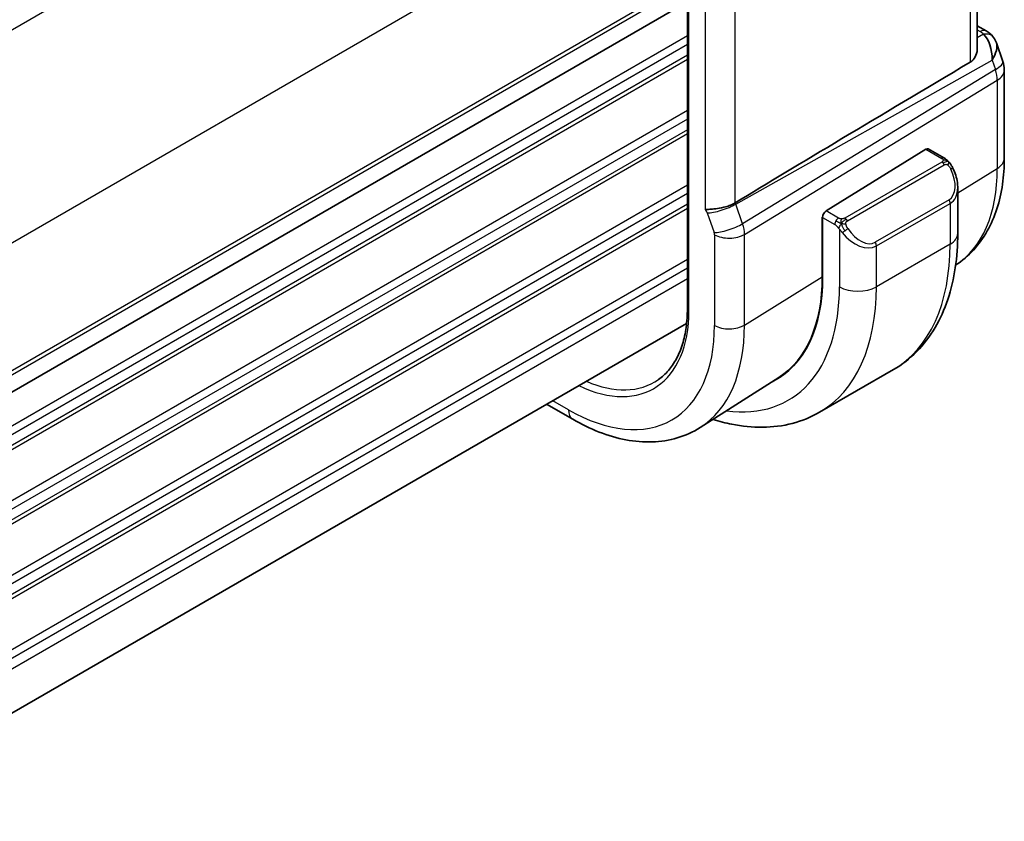
# Model space of a CAD drawing. Units: millimetres. Extents: x 22 to 2994, y 12 to 574.
# Drawn here: x 218 to 256, y 211 to 242 of the extents above; entities that cross this region are included whole.
import ezdxf

# ---------------------------------------------------------------- set-up
doc = ezdxf.new("R2010")
doc.units = ezdxf.units.MM
doc.header["$LTSCALE"] = 1.5
doc.layers.add('Visible (ISO)', color=7, linetype='Continuous', lineweight=35)
doc.layers.add('Visible Narrow (ISO)', color=7, linetype='Continuous', lineweight=25)

msp = doc.modelspace()

# ---------------------------------------------------------------- linework, layer by layer
at = {"layer": 'Visible (ISO)'}
for p, q in [((254.795, 240.6084), (254.795, 248)), ((243.6757, 246.972), (243.6757, 230.6421)), ((243.6757, 242.3924), (203.9386, 219.4502)), ((243.6757, 242.3924), (203.9386, 219.4502)), ((254.795, 241.4756), (255.1367, 241.2782)), ((255.528, 240.8242), (255.7758, 240.109)), ((255.8309, 239.7816), (255.8309, 236.4012)), ((252.8202, 236.7456), (248.9987, 234.3796)), ((253.5309, 236.403), (252.9167, 236.7576)), ((254.0451, 233.5131), (254.0451, 235.2535)), ((248.8508, 234.1384), (248.8627, 234.1457)), ((248.8508, 231.8522), (248.8508, 234.1384)), ((248.8622, 234.1318), (248.8622, 231.8456)), ((249.9296, 233.2357), (249.9303, 233.2362)), ((243.6465, 230.0701), (203.9386, 207.1447)), ((251.5776, 228.2982), (248.7491, 226.6652)), ((247.1807, 227.9931), (244.1674, 226.0771)), ((239.2807, 226.3932), (238.2793, 226.9713))]:
    msp.add_line(p, q, dxfattribs=at)
msp.add_arc((254.8309, 239.7816), 1, 0, 19.10661, dxfattribs=at)
for centre, major_axis, ratio, start_param, end_param in [((254.7039, 240.1483), (0.0694, 1.1108), 0.5888858, 4.761967, 5.8683628), ((254.8867, 240.8452), (0.25, 0.433), 0.5773503, 6.2823956, 6.2831853), ((255.0187, 240.7333), (0.4028, 0.2962), 0.7615373, 6.282361, 6.2827277), ((254.7039, 240.1483), (-0.7615, -0.777), 0.4678247, 2.0173556, 2.9111425), ((289.9866, 259.9634), (-51.1717, -29.5491), 0.0119736, 5.4710476, 5.7587721), ((252.8202, 236.5823), (0.0949, 0.1761), 0.5568606, 6.266909, 7.0523072), ((253.0451, 235.7317), (0.7542, -1.0308), 0.6370667, 0.7163953, 0.7189592), ((248.9987, 234.2163), (-0.0949, -0.1761), 0.5568606, 3.9107145, 5.4815108), ((245.9033, 237.1465), (2.8, -4.8497), 0.5773503, 0.455935, 0.455947), ((246.8935, 237.7177), (2.6997, -4.6761), 0.5773503, 0.1932985, 0.1933008), ((246.8932, 237.7181), (2.7, -4.6765), 0.5773503, 0.1199458, 0.1201884), ((247.6711, 238.1671), (2.75, -4.7631), 0.5773503, 6.1263374, 6.1266484), ((246.8932, 237.7181), (2.7885, -4.8298), 0.5773503, 0.1386495, 0.1388674), ((242.792, 235.3502), (4.2923, -7.4344), 0.5773503, 6.2466021, 7.0685835), ((242.792, 235.3502), (4.2842, -7.4205), 0.5773503, 0.0246952, 0.7853982), ((242.9334, 235.4319), (4.2888, -7.4284), 0.5773503, 6.2465771, 6.2914008)]:
    msp.add_ellipse(centre, major_axis=major_axis, ratio=ratio, start_param=start_param, end_param=end_param, dxfattribs=at)
for points, knots in [([(255.1369, 241.2781), (255.2356, 241.2211), (255.3253, 241.1485), (255.4054, 241.0503), (255.4135, 241.0398), (255.4214, 241.0291)], [0, 0, 0, 0, 0.036882022, 0.036882022, 0.041171603, 0.041171603, 0.041171603, 0.041171603]), ([(254.5263, 240.0798), (254.6026, 240.1252), (254.6677, 240.1963), (254.7603, 240.3681), (254.7867, 240.4684), (254.7943, 240.5758), (254.7948, 240.592), (254.7946, 240.6084)], [0.001331341, 0.001331341, 0.001331341, 0.001331341, 0.034808598, 0.034808598, 0.069617196, 0.069617196, 0.075616537, 0.075616537, 0.075616537, 0.075616537]), ([(253.5309, 236.403), (253.5513, 236.3911), (253.5701, 236.3786), (253.609, 236.3508), (253.6299, 236.335), (253.6715, 236.2984), (253.6922, 236.2771), (253.7119, 236.2539)], [0, 0, 0, 0, 0.007807193, 0.007807193, 0.016643535, 0.016643535, 0.025839329, 0.025839329, 0.025839329, 0.025839329]), ([(255.8309, 236.4012), (255.8309, 236.0581), (255.8083, 235.723), (255.7151, 235.0746), (255.6444, 234.7613), (255.4514, 234.163), (255.329, 233.8779), (255.0292, 233.3461), (254.8517, 233.0992), (254.4451, 232.6602), (254.2165, 232.4677), (253.9668, 232.308)], [6.28318531, 6.28318531, 6.28318531, 6.28318531, 6.4353259, 6.4353259, 6.58746648, 6.58746648, 6.73960707, 6.73960707, 6.89174766, 6.89174766, 7.04235269, 7.04235269, 7.04235269, 7.04235269]), ([(253.7119, 236.2539), (253.7186, 236.2461), (253.7255, 236.2379), (253.7413, 236.2178), (253.7501, 236.2057), (253.7839, 236.1563), (253.8068, 236.1174), (253.8396, 236.056), (253.8506, 236.0339), (253.8612, 236.0117)], [0, 0, 0, 0, 0.003167832, 0.003167832, 0.007657944, 0.007657944, 0.021147108, 0.021147108, 0.028545311, 0.028545311, 0.028545311, 0.028545311]), ([(253.8613, 236.0115), (253.9434, 235.84), (254.0033, 235.6551), (254.0399, 235.405), (254.0453, 235.3383), (254.0452, 235.2724)], [0, 0, 0, 0, 0.057136377, 0.057136377, 0.077740212, 0.077740212, 0.077740212, 0.077740212]), ([(244.3629, 234.4295), (244.3631, 234.4295), (244.3634, 234.4296), (244.3866, 234.4338), (244.4145, 234.4361), (244.4988, 234.4409), (244.5606, 234.4428), (244.7159, 234.4553), (244.8052, 234.4666), (245.0284, 234.5071), (245.1311, 234.5341), (245.2549, 234.5716), (245.3124, 234.5923), (245.4199, 234.6389), (245.4696, 234.6647), (245.5137, 234.6915)], [-0.093919902, -0.093919902, -0.093919902, -0.093919902, -0.093838162, -0.093838162, -0.085681841, -0.085681841, -0.073203308, -0.073203308, -0.059022876, -0.059022876, -0.038553241, -0.038553241, -0.019398947, -0.019398947, -0.000009051, -0.000009051, -0.000009051, -0.000009051]), ([(245.5137, 234.6915), (245.5138, 234.6916), (245.5139, 234.6916), (245.514, 234.6917), (245.5142, 234.6918), (245.5143, 234.6919)], [0.000009289711, 0.000009289711, 0.000009289711, 0.000009289711, 0.000053563191, 0.000053563191, 0.000071356119, 0.000071356119, 0.000071356119, 0.000071356119]), ([(251.5776, 228.2982), (251.9048, 228.4871), (252.2059, 228.7209), (252.7409, 229.2623), (252.9749, 229.5697), (253.3719, 230.2401), (253.5351, 230.6031), (253.7934, 231.3719), (253.8885, 231.7777), (254.0144, 232.6225), (254.0451, 233.0616), (254.0451, 233.5131)], [5.49778714, 5.49778714, 5.49778714, 5.49778714, 5.65486678, 5.65486678, 5.81194641, 5.81194641, 5.96902604, 5.96902604, 6.12610567, 6.12610567, 6.28318531, 6.28318531, 6.28318531, 6.28318531]), ([(243.6757, 230.6421), (243.6757, 230.3889), (243.6596, 230.146), (243.5958, 229.6863), (243.5483, 229.4696), (243.4237, 229.0671), (243.3467, 228.8814), (243.1661, 228.5445), (243.0625, 228.3932), (242.8315, 228.1271), (242.7041, 228.0122), (242.5659, 227.9158)], [0, 0, 0, 0, 0.14718645, 0.14718645, 0.29437291, 0.29437291, 0.44155936, 0.44155936, 0.58874582, 0.58874582, 0.73593227, 0.73593227, 0.73593227, 0.73593227]), ([(244.6597, 226.3901), (244.8988, 226.3138), (245.1381, 226.251), (245.7743, 226.1224), (246.1703, 226.0822), (246.9493, 226.0908), (247.3325, 226.1398), (248.0689, 226.3324), (248.4219, 226.4763), (248.7491, 226.6652)], [4.93220498, 4.93220498, 4.93220498, 4.93220498, 5.02654825, 5.02654825, 5.18362788, 5.18362788, 5.34070751, 5.34070751, 5.49778714, 5.49778714, 5.49778714, 5.49778714]), ([(244.1674, 226.0771), (243.8957, 225.9044), (243.6001, 225.7704), (242.9795, 225.5861), (242.6547, 225.5356), (241.9924, 225.514), (241.6547, 225.5426), (240.9758, 225.6712), (240.6346, 225.7712), (239.9545, 226.0355), (239.6157, 226.1998), (239.2807, 226.3932)], [0.76070294, 0.76070294, 0.76070294, 0.76070294, 0.92272162, 0.92272162, 1.08474029, 1.08474029, 1.24675897, 1.24675897, 1.40877765, 1.40877765, 1.57079633, 1.57079633, 1.57079633, 1.57079633])]:
    msp.add_open_spline(points, degree=3, knots=knots, dxfattribs=at)
msp.add_open_spline([(255.4214, 241.029), (255.4675, 240.9663), (255.5037, 240.8952), (255.527, 240.823)], degree=3, dxfattribs=at)
at = {"layer": 'Visible Narrow (ISO)'}
for p, q in [((240.0502, 254.1797), (200.0328, 231.0756)), ((243.5857, 248.0559), (203.5683, 224.9519)), ((254.5263, 247.8269), (254.5263, 240.0798)), ((243.7343, 230.5604), (243.7343, 246.8903)), ((243.6757, 243.2089), (203.9386, 220.2667)), ((243.6757, 243.0456), (203.9386, 220.1034)), ((244.3629, 242.2954), (244.3629, 234.4295)), ((245.5137, 234.6915), (245.5137, 242.0566)), ((254.795, 241.3205), (254.8991, 241.2604)), ((243.6757, 241.086), (203.585, 217.9396)), ((255.031, 241.1484), (254.795, 241.0158)), ((243.6757, 240.7594), (203.585, 217.613)), ((243.6757, 240.3512), (203.585, 217.2048)), ((243.6757, 240.1879), (203.585, 217.0415)), ((245.5316, 234.6425), (255.3607, 240.1626)), ((255.4877, 239.7959), (245.7926, 233.889)), ((255.3607, 240.1626), (255.4877, 239.7959)), ((245.8672, 233.481), (255.5623, 239.3879)), ((255.5623, 239.3879), (255.5623, 236.0075)), ((243.6757, 238.2283), (203.585, 215.0819)), ((243.6757, 237.9017), (203.585, 214.7553)), ((243.6757, 237.4934), (203.585, 214.3471)), ((243.6757, 237.3301), (203.585, 214.1838)), ((252.8202, 236.7456), (253.4309, 236.3931)), ((253.429, 236.2519), (249.7156, 234.108)), ((249.8156, 234.0024), (253.529, 236.1463)), ((254.0451, 235.0681), (255.5623, 236.0075)), ((243.6757, 235.3706), (203.585, 212.2242)), ((243.6757, 235.044), (203.585, 211.8976)), ((254.0196, 235.0524), (254.0207, 235.053)), ((243.6757, 234.6357), (203.585, 211.4893)), ((245.7926, 233.889), (245.5316, 234.6425)), ((253.7108, 234.8096), (250.8823, 233.1766)), ((250.9237, 233.0372), (253.7522, 234.6702)), ((253.7522, 234.6702), (253.7522, 233.1049)), ((243.6757, 234.4724), (203.585, 211.326)), ((244.4405, 234.3045), (244.7015, 233.551)), ((248.8622, 234.1318), (249.3297, 233.8619)), ((249.4711, 234.1069), (248.9987, 234.3796)), ((245.832, 233.7577), (245.832, 233.7577)), ((248.8508, 234.0567), (248.8622, 234.0502)), ((244.7165, 233.4694), (244.7165, 229.9934)), ((245.8672, 230.005), (245.8672, 233.481)), ((249.5095, 233.6813), (249.5095, 231.4719)), ((253.7522, 233.1049), (250.9237, 231.4719)), ((250.9237, 231.4719), (250.9237, 233.0372)), ((243.6757, 232.5128), (203.9331, 209.5674)), ((243.6757, 232.1862), (203.9386, 209.244)), ((243.6757, 231.778), (203.9386, 208.8357)), ((245.8672, 230.005), (248.8508, 231.8522)), ((239.1151, 226.7594), (238.5137, 227.1066))]:
    msp.add_line(p, q, dxfattribs=at)
for centre, major_axis, ratio, start_param, end_param in [((254.8867, 240.8452), (0.25, 0.433), 0.5773503, 0, 0.7504916), ((254.5394, 241.074), (-0.5334, 0.0614), 0.540156, 3.606641, 4.0361349), ((255.0187, 240.7333), (0.4028, 0.2962), 0.7615373, 6.2827276, 7.3168402), ((254.8309, 239.7816), (0.9449, 0.3273), 0.2581989, 5.3878179, 6.2831853), ((254.8309, 239.7816), (0.5203, -0.854), 0.601884, 0.7716185, 1.2349785), ((254.8309, 239.7816), (1, 0), 0.5773503, 5.5326937, 6.2831853), ((253.4309, 236.2298), (0.1, 0.1732), 0.5773503, 0, 0.7853982), ((254.8309, 236.4012), (1, 0), 0.5773503, 5.5326937, 6.2831853), ((253.429, 236.0886), (-0.1, 0.1732), 0.5773503, 5.1050881, 5.4977871), ((253.429, 236.0886), (-0.1, 0.1732), 0.5773503, 4.712389, 5.1050881), ((253.1451, 235.7894), (0.5657, -0.9798), 0.5773503, 0, 1.4375338), ((253.6809, 235.9252), (0.1804, 0.0863), 0.0544843, 0.2190708, 0.9574235), ((253.6809, 235.9252), (0.1804, 0.0863), 0.0544843, 0.0019283, 0.2190708), ((249.7463, 239.3653), (4.1125, -7.123), 0.5773503, 0.0266037, 0.7853982), ((253.0451, 235.7317), (0.7542, -1.0308), 0.6370667, 6.2141823, 6.9995806), ((245.0062, 234.6311), (0.7559, 0.2619), 0.2581989, 3.782115, 5.3878179), ((244.8797, 234.6309), (-0.4918, 0.8707), 0.6031322, 4.3966113, 4.4504135), ((253.6108, 234.7519), (0.1, -0.1732), 0.5773503, 0.7853982, 1.5707963), ((244.314, 234.3043), (0.0999, -0.1732), 0.5777851, 1.2497992, 2.0039533), ((245.2672, 233.8776), (0.7559, 0.2619), 0.2581989, 3.782115, 5.3878179), ((245.1406, 233.8777), (-0.5162, 0.8565), 0.5970427, 3.916069, 4.379429), ((249.4711, 233.9436), (0.1, 0.1732), 0.5773503, 1.5707963, 2.3561945), ((249.4711, 233.9436), (0.1, 0.1732), 0.5773503, 0.7853982, 1.5707963), ((249.7156, 233.9447), (0.1, -0.1732), 0.5773503, 1.9634954, 2.3561945), ((249.7156, 233.9447), (0.1, -0.1732), 0.5773503, 1.5707963, 1.9634954), ((244.575, 233.5511), (0.1001, -0.1732), 0.5775162, 0.7849663, 1.2483263), ((245.2821, 233.796), (-0.8, 0), 0.5773503, 0.7853982, 2.3911011), ((249.7311, 233.6448), (-0.165, -0.1131), 0.0544843, 0.7074638, 1.4458165), ((250.2166, 234.0987), (0.7542, -1.0308), 0.6370667, 4.7766485, 6.2141823), ((249.7311, 233.6448), (-0.165, -0.1131), 0.0544843, 1.4458165, 2.1841691), ((250.3166, 234.1564), (0.5657, -0.9798), 0.5773503, 4.8456515, 6.2831853), ((253.0451, 233.5131), (1, 0), 0.5773503, 5.4977871, 6.2831853), ((250.7823, 233.1189), (0.1, -0.1732), 0.5773503, 0.7853982, 1.5707963), ((246.3276, 237.3915), (5.25, -9.0933), 0.5773503, 0, 0.7853982), ((242.792, 235.3502), (4.75, -8.2272), 0.5773503, 5.8613207, 7.0685835), ((243.4991, 235.7585), (5.25, -9.0933), 0.5773503, 0, 0.7853982), ((250.2166, 231.8801), (-1, 0), 0.5773503, 0.7853982, 2.3561945), ((239.1151, 233.2273), (3.2663, -5.6574), 0.5773503, 5.5840361, 7.0685835), ((243.8757, 230.6421), (-0.2, 0), 0.5773503, 0, 0.7853982), ((239.1151, 233.2273), (3.9608, -6.8603), 0.5773503, 5.4977871, 7.0685835), ((239.7005, 233.5653), (4.3605, -7.5527), 0.5773503, 0.0246952, 0.7853982), ((245.2821, 230.32), (0.8, 0), 0.5773503, 3.9269908, 5.5326937), ((239.2466, 233.3033), (3.1666, -5.4846), 0.5773503, 5.6223865, 6.3326512), ((239.6807, 227.086), (-0.4, -0.6928), 0.5773503, 5.4977871, 6.2831853)]:
    msp.add_ellipse(centre, major_axis=major_axis, ratio=ratio, start_param=start_param, end_param=end_param, dxfattribs=at)
for points, knots in [([(253.4309, 236.3931), (253.4365, 236.3898), (253.4423, 236.3864), (253.448, 236.3826), (253.4536, 236.3789), (253.4591, 236.3748), (253.4641, 236.3703), (253.469, 236.3658), (253.4735, 236.3608), (253.4771, 236.3557), (253.4807, 236.3505), (253.4835, 236.3451), (253.4852, 236.3397), (253.4871, 236.334), (253.4878, 236.3283), (253.4877, 236.3227)], [0, 0, 0, 0, 0.10026775, 0.10026775, 0.10026775, 0.19847065, 0.19847065, 0.19847065, 0.29651622, 0.29651622, 0.29651622, 0.39628078, 0.39628078, 0.39628078, 0.5, 0.5, 0.5, 0.5]), ([(253.4877, 236.3227), (253.4875, 236.3132), (253.4846, 236.3035), (253.4793, 236.2945), (253.4741, 236.2857), (253.4667, 236.2777), (253.4577, 236.2705), (253.4566, 236.2697), (253.4555, 236.2688), (253.4544, 236.268), (253.4464, 236.262), (253.4374, 236.2568), (253.429, 236.2519)], [0.5, 0.5, 0.5, 0.5, 0.6699894, 0.6699894, 0.6699894, 0.83656608, 0.83656608, 0.83656608, 0.85622576, 0.85622576, 0.85622576, 1, 1, 1, 1]), ([(253.529, 236.1463), (253.5418, 236.1537), (253.555, 236.1612), (253.5693, 236.1647), (253.5834, 236.1683), (253.5985, 236.1679), (253.6143, 236.1634), (253.6312, 236.1586), (253.6487, 236.1492), (253.6643, 236.1378)], [0, 0, 0, 0, 0.16464555, 0.16464555, 0.16464555, 0.3268563, 0.3268563, 0.3268563, 0.5, 0.5, 0.5, 0.5]), ([(253.6643, 236.1378), (253.6742, 236.1305), (253.6841, 236.122), (253.6937, 236.1124), (253.7032, 236.103), (253.7125, 236.0926), (253.7216, 236.0812), (253.73, 236.0705), (253.738, 236.0594), (253.7452, 236.0483), (253.7525, 236.037), (253.759, 236.0257), (253.7649, 236.0147), (253.7708, 236.0037), (253.7761, 235.993), (253.7809, 235.9829)], [0.5, 0.5, 0.5, 0.5, 0.60524772, 0.60524772, 0.60524772, 0.707891, 0.707891, 0.707891, 0.80414857, 0.80414857, 0.80414857, 0.90207429, 0.90207429, 0.90207429, 1, 1, 1, 1]), ([(253.6838, 236.2699), (253.6955, 236.2673), (253.7045, 236.2625), (253.7119, 236.254), (253.7119, 236.2539)], [0, 0, 0, 0, 0.33333333, 0.33440187, 0.33440187, 0.33440187, 0.33440187]), ([(249.3297, 233.8619), (249.3345, 233.8591), (249.3437, 233.853), (249.3552, 233.8437), (249.3627, 233.8377), (249.3713, 233.8306), (249.3804, 233.8226), (249.3883, 233.8157), (249.3967, 233.8081), (249.4051, 233.8), (249.4132, 233.7923), (249.4213, 233.784), (249.4292, 233.7755), (249.4372, 233.7669), (249.4451, 233.758), (249.4526, 233.7494), (249.4607, 233.7401), (249.4685, 233.731), (249.4755, 233.7227)], [0, 0, 0, 0, 0.19035453, 0.19035453, 0.19035453, 0.31386322, 0.31386322, 0.31386322, 0.42140608, 0.42140608, 0.42140608, 0.52396797, 0.52396797, 0.52396797, 0.62813475, 0.62813475, 0.62813475, 0.74172688, 0.74172688, 0.74172688, 0.74172688]), ([(249.5934, 234.0741), (249.5851, 234.074), (249.5768, 234.0744), (249.5686, 234.0751), (249.5604, 234.0758), (249.5523, 234.0769), (249.5446, 234.0783), (249.5369, 234.0798), (249.5295, 234.0815), (249.5226, 234.0836), (249.5157, 234.0856), (249.5093, 234.0879), (249.5032, 234.0904), (249.5019, 234.091), (249.5005, 234.0915), (249.4992, 234.0921), (249.4947, 234.0941), (249.4903, 234.0963), (249.4861, 234.0985), (249.4808, 234.1013), (249.4759, 234.1041), (249.4711, 234.1069)], [0.5, 0.5, 0.5, 0.5, 0.58502424, 0.58502424, 0.58502424, 0.66947181, 0.66947181, 0.66947181, 0.75324782, 0.75324782, 0.75324782, 0.83626522, 0.83626522, 0.83626522, 0.85443497, 0.85443497, 0.85443497, 0.91835525, 0.91835525, 0.91835525, 1, 1, 1, 1]), ([(249.7156, 234.108), (249.7115, 234.1056), (249.7074, 234.1032), (249.7029, 234.1008), (249.6985, 234.0985), (249.6938, 234.0962), (249.6888, 234.0939), (249.6837, 234.0916), (249.6783, 234.0894), (249.6726, 234.0874), (249.6668, 234.0854), (249.6607, 234.0835), (249.6545, 234.0818), (249.6481, 234.0802), (249.6416, 234.0787), (249.6349, 234.0776), (249.6282, 234.0764), (249.6213, 234.0756), (249.6145, 234.075), (249.6074, 234.0744), (249.6004, 234.0741), (249.5934, 234.0741)], [0, 0, 0, 0, 0.07187067, 0.07187067, 0.07187067, 0.14250295, 0.14250295, 0.14250295, 0.21256871, 0.21256871, 0.21256871, 0.28268769, 0.28268769, 0.28268769, 0.35348445, 0.35348445, 0.35348445, 0.42564648, 0.42564648, 0.42564648, 0.5, 0.5, 0.5, 0.5]), ([(249.7556, 233.8803), (249.7547, 233.889), (249.7543, 233.8976), (249.7545, 233.9059), (249.7547, 233.9141), (249.7555, 233.9221), (249.7569, 233.9295), (249.7582, 233.937), (249.7602, 233.9439), (249.7627, 233.9503), (249.7653, 233.9566), (249.7684, 233.9624), (249.772, 233.9674), (249.7752, 233.972), (249.7788, 233.9761), (249.7828, 233.9798), (249.7876, 233.9843), (249.7933, 233.9887), (249.7991, 233.9925), (249.8045, 233.996), (249.8099, 233.9991), (249.8156, 234.0024)], [0.5, 0.5, 0.5, 0.5, 0.57172447, 0.57172447, 0.57172447, 0.6426242, 0.6426242, 0.6426242, 0.71336021, 0.71336021, 0.71336021, 0.78457822, 0.78457822, 0.78457822, 0.85049403, 0.85049403, 0.85049403, 0.92879556, 0.92879556, 0.92879556, 1, 1, 1, 1]), ([(249.8311, 233.7025), (249.8266, 233.7091), (249.8221, 233.7157), (249.8175, 233.7228), (249.8129, 233.7299), (249.8083, 233.7375), (249.8037, 233.7455), (249.7991, 233.7536), (249.7945, 233.7621), (249.7902, 233.771), (249.7858, 233.7799), (249.7816, 233.7891), (249.7778, 233.7984), (249.774, 233.8077), (249.7705, 233.8171), (249.7675, 233.8263), (249.7645, 233.8356), (249.762, 233.8448), (249.76, 233.8537), (249.758, 233.8628), (249.7566, 233.8716), (249.7556, 233.8803)], [0, 0, 0, 0, 0.071275, 0.071275, 0.071275, 0.14246065, 0.14246065, 0.14246065, 0.21364074, 0.21364074, 0.21364074, 0.28489899, 0.28489899, 0.28489899, 0.35632005, 0.35632005, 0.35632005, 0.42799051, 0.42799051, 0.42799051, 0.5, 0.5, 0.5, 0.5]), ([(249.4755, 233.7227), (249.4829, 233.714), (249.4895, 233.7062), (249.495, 233.6994), (249.5015, 233.6915), (249.5065, 233.6852), (249.5095, 233.6813)], [0.74172688, 0.74172688, 0.74172688, 0.74172688, 0.86054632, 0.86054632, 0.86054632, 1, 1, 1, 1]), ([(249.5095, 233.6813), (249.5105, 233.6801), (249.512, 233.6781), (249.514, 233.6754), (249.5184, 233.6697), (249.5249, 233.661), (249.5327, 233.6508), (249.5385, 233.6432), (249.545, 233.6349), (249.5517, 233.6263), (249.5581, 233.6182), (249.5646, 233.6098), (249.5709, 233.6018), (249.5778, 233.593), (249.5844, 233.5846), (249.5902, 233.5773), (249.5998, 233.5654), (249.6071, 233.5563), (249.6098, 233.553)], [0.00000014, 0.00000014, 0.00000014, 0.00000014, 0.09424462, 0.09424462, 0.09424462, 0.29608497, 0.29608497, 0.29608497, 0.44613462, 0.44613462, 0.44613462, 0.58843853, 0.58843853, 0.58843853, 0.74422937, 0.74422937, 0.74422937, 1, 1, 1, 1])]:
    msp.add_open_spline(points, degree=3, knots=knots, dxfattribs=at)
for points in [[(253.6838, 236.2699), (253.6809, 236.2764), (253.6734, 236.2894), (253.6553, 236.3109), (253.6263, 236.3374), (253.5809, 236.3714), (253.5481, 236.393), (253.5309, 236.403)], [(253.6838, 236.2699), (253.672, 236.2726), (253.6449, 236.2734), (253.5675, 236.2534), (253.509, 236.2232), (253.4831, 236.2082)], [(253.6838, 236.2699), (253.6673, 236.2834), (253.6347, 236.3045), (253.5632, 236.325), (253.511, 236.3253), (253.4877, 236.3227)], [(253.6838, 236.2699), (253.6886, 236.2591), (253.6939, 236.238), (253.6849, 236.1932), (253.6713, 236.1564), (253.6643, 236.1378)], [(253.6838, 236.2699), (253.6937, 236.2618), (253.7133, 236.2437), (253.7444, 236.2066), (253.7803, 236.1541), (253.8226, 236.0818), (253.8448, 236.0354), (253.856, 236.0116)], [(249.5796, 233.9), (249.5711, 233.9019), (249.5539, 233.9063), (249.5261, 233.9157), (249.4943, 233.9291), (249.4559, 233.9486), (249.4122, 233.9749), (249.3854, 233.993), (249.3711, 234.0013)], [(249.5796, 233.9), (249.5662, 233.883), (249.5424, 233.8499), (249.5052, 233.7813), (249.4827, 233.7388), (249.4755, 233.7227)], [(249.5796, 233.9), (249.5759, 233.9208), (249.5724, 233.9589), (249.5784, 234.0242), (249.589, 234.0606), (249.5934, 234.0741)], [(249.5796, 233.9), (249.5853, 233.9073), (249.5972, 233.9218), (249.6174, 233.9444), (249.641, 233.9685), (249.6695, 233.9947), (249.7031, 234.0219), (249.7377, 234.046), (249.7586, 234.0579), (249.7697, 234.0643)], [(249.5796, 233.9), (249.5966, 233.8962), (249.6293, 233.8909), (249.6916, 233.887), (249.7361, 233.8836), (249.7556, 233.8803)], [(249.5796, 233.9), (249.5812, 233.8911), (249.5851, 233.8728), (249.5938, 233.8424), (249.6067, 233.8071), (249.6254, 233.7651), (249.6518, 233.7157), (249.6839, 233.6654), (249.7054, 233.6369), (249.7167, 233.6218)]]:
    msp.add_open_spline(points, degree=3, dxfattribs=at)

doc.saveas('drawing.dxf')
